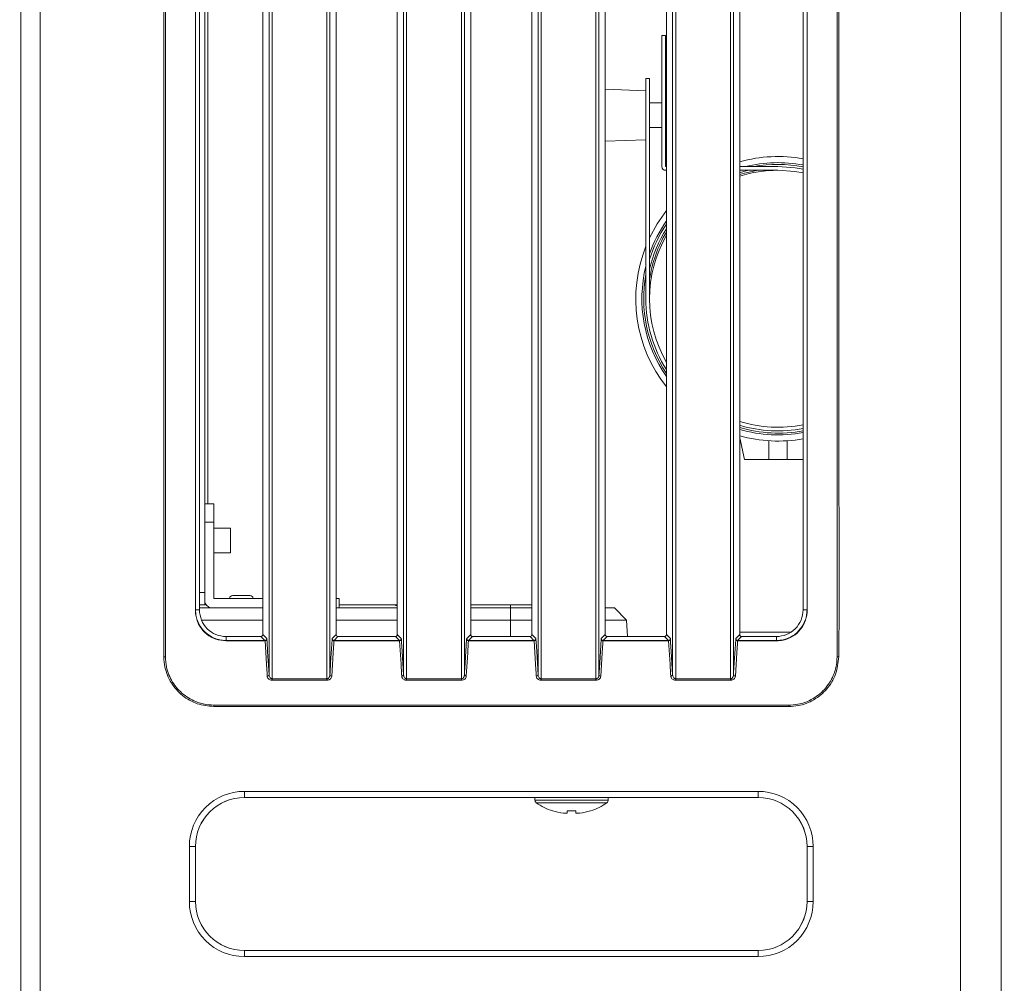
# Model space of a CAD drawing. Units: millimetres. Extents: x 16 to 665, y 14 to 406.
# Drawn here: x 317 to 349, y 132 to 163 of the extents above; entities that cross this region are included whole.
import ezdxf

# ---------------------------------------------------------------- set-up
doc = ezdxf.new("R2010")
doc.units = ezdxf.units.MM
doc.layers.add('SUNPOU', color=7, linetype='Continuous')
doc.styles.add('SLDTEXTSTYLE0', font='TXT', dxfattribs={"width": 0.7, "bigfont": 'bigfont'})
doc.dimstyles.new('SLDDIMSTYLE1', dxfattribs={"dimtxt": 3.5, "dimasz": 4, "dimexe": 0, "dimexo": 0.0625, "dimgap": 0.875, "dimtad": 3, "dimdec": 1, "dimlfac": 5, "dimrnd": 1e-09, "dimzin": 12, "dimdsep": 46, "dimtxsty": 'SLDTEXTSTYLE0', "dimblk1": 'OPEN30', "dimblk2": 'OPEN30', "dimsah": 1, "dimcen": 0.09, "dimadec": 0, "dimazin": 3, "dimtfac": 1, "dimtdec": 1, "dimtofl": 0, "dimtmove": 0, "dimatfit": 3, "dimldrblk": 'OPEN30', "dimfxl": 0, "dimfrac": 2, "dimtolj": 1, "dimtzin": 12, "dimarcsym": 0})

# ---------------------------------------------------------------- blocks, each defined once
blk = doc.blocks.new('_OPEN30')
at = {"color": 0, "linetype": 'ByBlock', "lineweight": -2}
for p, q in [((-1, 0.267949), (0, 0)), ((0, 0), (-1, -0.267949)), ((0, 0), (-1, 0))]:
    blk.add_line(p, q, dxfattribs=at)
blk = doc.blocks.new('_D_1')
at = {"layer": 'SUNPOU', "color": 7}
for p, q in [((284.486, 188.519), (284.486, 78.042)), ((363.695, 168.032), (363.695, 78.042)), ((284.486, 79.042), (363.695, 79.042))]:
    blk.add_line(p, q, dxfattribs=at)
at = {"layer": 'SUNPOU', "color": 7, "xscale": 4, "yscale": 4, "rotation": 180.0000000000004}
blk.add_blockref('_OPEN30', (284.486, 79.042, -5.509), dxfattribs=at)
at = {"layer": 'SUNPOU', "color": 7, "xscale": 4, "yscale": 4}
blk.add_blockref('_OPEN30', (363.695, 79.042, -5.509), dxfattribs=at)
at = {"layer": 'SUNPOU', "color": 7, "insert": (321.368, 83.553), "char_height": 3.5, "attachment_point": 1, "style": 'SLDTEXTSTYLE0'}
blk.add_mtext('396', dxfattribs=at)

msp = doc.modelspace()

# ---------------------------------------------------------------- linework, layer by layer
at = {"color": 7, "linetype": 'Continuous', "lineweight": 15}
for p, q in [((325.4999, 180.9803), (325.4999, 141.878)), ((327.2908, 180.9806), (327.2908, 141.878)), ((329.8999, 180.9807), (329.8999, 141.878)), ((331.6908, 180.9807), (331.6908, 141.878)), ((334.2999, 180.9807), (334.2999, 141.878)), ((336.0908, 180.9807), (336.0908, 141.878)), ((338.6999, 180.9806), (338.6999, 141.878)), ((340.4908, 180.9803), (340.4908, 141.878)), ((325.4, 180.7377), (325.4, 142.0073)), ((327.3907, 180.7381), (327.3907, 142.0073)), ((329.8, 180.7381), (329.8, 142.0073)), ((331.7907, 180.7381), (331.7907, 142.0073)), ((334.2, 180.7381), (334.2, 142.0073)), ((336.1907, 180.7381), (336.1907, 142.0073)), ((338.6, 180.7381), (338.6, 142.0073)), ((340.5907, 180.7377), (340.5907, 142.0073)), ((325.1954, 178.407), (325.1954, 143.3199)), ((327.5954, 178.407), (327.5954, 143.3199)), ((329.5954, 178.407), (329.5954, 143.3199)), ((331.9954, 178.407), (331.9954, 143.3199)), ((333.9954, 178.407), (333.9954, 143.3199)), ((336.3954, 178.407), (336.3954, 143.3199)), ((338.3954, 178.407), (338.3954, 143.3199)), ((340.7954, 178.407), (340.7954, 143.3199)), ((317.281, 107.1229), (317.281, 177.508)), ((317.9124, 177.508), (317.9124, 107.1229)), ((323.2954, 144.6979), (323.2954, 177.682)), ((348.0102, 91.8075), (348.0102, 177.508)), ((349.3411, 177.508), (349.3411, 91.7519)), ((323.1264, 176.9979), (323.1264, 144.1289)), ((342.8643, 144.1289), (342.8643, 176.9979)), ((338.2454, 162.8979), (338.2454, 158.6179)), ((338.3654, 162.8979), (338.2454, 162.8979)), ((338.3654, 158.6179), (338.3654, 162.8979)), ((337.7254, 161.4979), (337.7254, 154.2979)), ((337.8454, 161.4979), (337.7254, 161.4979)), ((337.8454, 154.2979), (337.8454, 161.4979)), ((337.7254, 161.0979), (336.3954, 161.1444)), ((338.3954, 161.2379), (338.3654, 161.2379)), ((338.2454, 160.6979), (337.8454, 160.6979)), ((337.8454, 159.8979), (338.2454, 159.8979)), ((336.3954, 159.4515), (337.7254, 159.4979)), ((338.3654, 159.3579), (338.3954, 159.3579)), ((338.3954, 158.6179), (338.3654, 158.6179)), ((338.3654, 158.4979), (338.3954, 158.4979)), ((342.0454, 158.6179), (340.7954, 158.6179)), ((340.7954, 158.4979), (342.0454, 158.4979)), ((340.7954, 149.7536), (340.9454, 149.0479)), ((341.7454, 149.6576), (341.7454, 149.0479)), ((342.3454, 149.6576), (342.3454, 149.0479)), ((340.9454, 149.0479), (341.7454, 149.0479)), ((341.7454, 149.0479), (342.3454, 149.0479)), ((342.3454, 149.0479), (342.8643, 149.0479)), ((323.2954, 147.5979), (323.5954, 147.5979)), ((323.5954, 147.5979), (323.5954, 146.9979)), ((323.5954, 146.9979), (323.2954, 146.9979)), ((323.5954, 144.4979), (323.5954, 146.9979)), ((324.1354, 146.7979), (323.5954, 146.7979)), ((324.1354, 146.3979), (324.1354, 146.7979)), ((324.1354, 145.9979), (324.1354, 146.3979)), ((323.5954, 145.9979), (324.1354, 145.9979)), ((323.2954, 144.6979), (323.2954, 144.2979)), ((324.2112, 144.5979), (324.7795, 144.5979)), ((323.2954, 144.2979), (323.1264, 144.2979)), ((323.2954, 144.2979), (323.3456, 144.2979)), ((325.1954, 144.4979), (323.5954, 144.4979)), ((324.1114, 144.5032), (324.1111, 144.4979)), ((324.8796, 144.4979), (324.8794, 144.5032)), ((327.5954, 144.4979), (327.6954, 144.4979)), ((327.6954, 144.4979), (327.6954, 144.1979)), ((327.6954, 144.2979), (329.5954, 144.2979)), ((329.5373, 144.2707), (329.5373, 144.2979)), ((329.5954, 144.2707), (329.5373, 144.2707)), ((331.9954, 144.2979), (333.9954, 144.2979)), ((333.2954, 144.1979), (333.2954, 144.2979)), ((322.9917, 144.1289), (322.9959, 144.1289)), ((322.9959, 144.1289), (323.1264, 144.1289)), ((323.1264, 144.1979), (323.484, 144.1979)), ((323.484, 144.1979), (325.1954, 144.1979)), ((327.5954, 144.1979), (329.5954, 144.1979)), ((331.9954, 144.1979), (333.2954, 144.1979)), ((333.2954, 144.1979), (333.2954, 143.797)), ((333.2954, 144.1979), (333.9954, 144.1979)), ((336.3954, 144.1979), (336.6954, 144.1979)), ((336.6954, 144.1979), (337.0963, 143.797)), ((342.8643, 144.1289), (342.9948, 144.1289)), ((342.9948, 144.1289), (342.999, 144.1289)), ((325.1954, 143.797), (323.1923, 143.797)), ((329.5954, 143.797), (327.5954, 143.797)), ((333.2954, 143.797), (331.9954, 143.797)), ((333.9954, 143.797), (333.2954, 143.797)), ((337.0963, 143.797), (336.3954, 143.797)), ((337.0963, 143.797), (337.1244, 143.26)), ((325.1954, 143.3199), (325.3253, 143.1899)), ((327.4654, 143.1899), (327.5954, 143.3199)), ((329.5954, 143.3199), (329.7253, 143.1899)), ((331.8654, 143.1899), (331.9954, 143.3199)), ((333.9954, 143.3199), (334.1253, 143.1899)), ((336.2654, 143.1899), (336.3954, 143.3199)), ((338.3954, 143.3199), (338.5253, 143.1899)), ((340.6654, 143.1899), (340.7954, 143.3199)), ((342.4652, 143.3979), (340.7954, 143.3979)), ((323.9954, 143.26), (323.9954, 143.13)), ((323.9954, 143.26), (325.1354, 143.26)), ((323.9954, 143.1158), (323.9954, 143.13)), ((323.9954, 143.13), (325.2654, 143.13)), ((325.2691, 143.1158), (323.9954, 143.1158)), ((325.2654, 143.13), (325.1354, 143.26)), ((329.6691, 143.1158), (327.5216, 143.1158)), ((327.6553, 143.26), (327.5253, 143.13)), ((327.5253, 143.13), (329.6654, 143.13)), ((327.6553, 143.26), (329.5354, 143.26)), ((329.6654, 143.13), (329.5354, 143.26)), ((334.0691, 143.1158), (331.9216, 143.1158)), ((332.0553, 143.26), (331.9253, 143.13)), ((331.9253, 143.13), (334.0654, 143.13)), ((332.0553, 143.26), (333.9354, 143.26)), ((334.0654, 143.13), (333.9354, 143.26)), ((338.4691, 143.1158), (336.3216, 143.1158)), ((336.4553, 143.26), (336.3253, 143.13)), ((336.3253, 143.13), (338.4654, 143.13)), ((336.4553, 143.26), (338.3354, 143.26)), ((338.4654, 143.13), (338.3354, 143.26)), ((341.9954, 143.1158), (340.7216, 143.1158)), ((340.8553, 143.26), (340.7253, 143.13)), ((340.7253, 143.13), (341.9954, 143.13)), ((340.8553, 143.26), (341.9954, 143.26)), ((341.9954, 143.13), (341.9954, 143.26)), ((341.9954, 143.13), (341.9954, 143.1158)), ((343.9802, 142.5979), (343.9802, 142.621)), ((325.4999, 141.8324), (325.4999, 141.878)), ((325.4999, 141.878), (327.2908, 141.878)), ((327.2908, 141.8324), (325.4999, 141.8324)), ((327.2908, 141.8324), (327.2908, 141.878)), ((329.8999, 141.8324), (329.8999, 141.878)), ((329.8999, 141.878), (331.6908, 141.878)), ((331.6908, 141.8324), (329.8999, 141.8324)), ((331.6908, 141.8324), (331.6908, 141.878)), ((334.2999, 141.8324), (334.2999, 141.878)), ((334.2999, 141.878), (336.0908, 141.878)), ((336.0908, 141.8324), (334.2999, 141.8324)), ((336.0908, 141.8324), (336.0908, 141.878)), ((338.6999, 141.878), (338.6999, 141.8324)), ((338.6999, 141.878), (340.4908, 141.878)), ((340.4908, 141.8324), (338.6999, 141.8324)), ((340.4908, 141.878), (340.4908, 141.8324)), ((324.5926, 138.1982), (341.3981, 138.1982)), ((324.5926, 137.9985), (324.5926, 138.1982)), ((341.3981, 137.9985), (341.3981, 138.1982)), ((341.3981, 137.9985), (324.5926, 137.9985)), ((324.5926, 137.9985), (324.5932, 137.9979)), ((324.5932, 137.9979), (341.3975, 137.9979)), ((334.0954, 137.9979), (334.0954, 137.9129)), ((336.4954, 137.9129), (336.4954, 137.9979)), ((341.3975, 137.9979), (341.3981, 137.9985)), ((335.1534, 137.5613), (335.1534, 137.481)), ((335.4374, 137.481), (335.4374, 137.5613)), ((335.1534, 137.481), (335.0278, 137.481)), ((335.5629, 137.481), (335.4374, 137.481)), ((322.7951, 134.5952), (322.7951, 136.4007)), ((322.9948, 136.4007), (322.7951, 136.4007)), ((322.9948, 136.4007), (322.9948, 134.5952)), ((322.9954, 136.4001), (322.9948, 136.4007)), ((322.9954, 134.5957), (322.9954, 136.4001)), ((342.9959, 136.4007), (342.9954, 136.4001)), ((342.9954, 136.4001), (342.9954, 134.5957)), ((342.9959, 136.4007), (343.1956, 136.4007)), ((342.9959, 134.5952), (342.9959, 136.4007)), ((343.1956, 136.4007), (343.1956, 134.5952)), ((322.7951, 134.5952), (322.9948, 134.5952)), ((322.9948, 134.5952), (322.9954, 134.5957)), ((342.9954, 134.5957), (342.9959, 134.5952)), ((343.1956, 134.5952), (342.9959, 134.5952)), ((324.5932, 132.9979), (324.5926, 132.9974)), ((324.5926, 132.7976), (324.5926, 132.9974)), ((324.5926, 132.9974), (341.3981, 132.9974)), ((341.3975, 132.9979), (324.5932, 132.9979)), ((341.3981, 132.9974), (341.3975, 132.9979)), ((341.3981, 132.7976), (341.3981, 132.9974)), ((341.3981, 132.7976), (324.5926, 132.7976))]:
    msp.add_line(p, q, dxfattribs=at)
at = {"color": 8, "linetype": 'Continuous', "lineweight": 15}
for p, q in [((323.3962, 177.8464), (323.3962, 147.5979)), ((323.1264, 144.6979), (323.2954, 144.6979)), ((324.8794, 144.5032), (324.1114, 144.5032)), ((333.2954, 143.797), (333.2954, 143.26)), ((336.4954, 137.9129), (334.0954, 137.9129)), ((336.4497, 137.8247), (334.141, 137.8247))]:
    msp.add_line(p, q, dxfattribs=at)
at = {"color": 7, "linetype": 'Continuous', "lineweight": 15, "flags": 128}
for points in [[(321.9549, 142.5971), (321.9548, 144.8804), (321.9553, 177.508)], [(343.9802, 142.621), (343.9802, 142.621), (343.9802, 142.741), (343.9802, 143.221), (343.9802, 145.141), (343.9802, 152.821), (343.9797, 177.508)], [(322.9917, 144.1289), (322.9917, 144.2489), (322.9917, 144.7289), (322.9917, 146.6489), (322.9917, 154.3289), (322.9917, 176.9979)], [(322.9959, 176.9979), (322.9959, 164.0681), (322.9959, 151.1383), (322.9959, 144.1289)], [(342.9948, 144.1289), (342.9948, 144.2489), (342.9948, 144.7289), (342.9948, 146.6489), (342.9948, 154.3289), (342.9948, 176.9979)], [(342.999, 176.9979), (342.999, 176.8779), (342.999, 176.3979), (342.999, 174.4779), (342.999, 166.7979), (342.999, 144.1289)], [(341.3954, 158.4979), (340.9454, 158.4031), (340.7954, 158.3599)], [(342.8643, 158.5396), (342.6092, 158.581), (342.0454, 158.6179)], [(342.0454, 158.4979), (342.5936, 158.462), (342.8643, 158.4173)], [(338.3954, 157.1789), (338.0918, 156.7458), (337.8454, 156.2935)], [(325.3401, 141.9616), (325.3353, 142.0394), (325.3162, 142.3505), (325.2691, 143.1158)], [(325.3291, 143.1614), (325.3338, 143.0836), (325.353, 142.7725), (325.4, 142.0073)], [(327.3907, 142.0073), (327.3955, 142.0851), (327.4146, 142.3962), (327.4616, 143.1614)], [(327.5216, 143.1158), (327.5168, 143.038), (327.4977, 142.7268), (327.4506, 141.9616)], [(329.7401, 141.9616), (329.7353, 142.0394), (329.7162, 142.3505), (329.6691, 143.1158)], [(329.7291, 143.1614), (329.7338, 143.0836), (329.753, 142.7725), (329.8, 142.0073)], [(331.7907, 142.0073), (331.7955, 142.0851), (331.8146, 142.3962), (331.8616, 143.1614)], [(331.9216, 143.1158), (331.9168, 143.038), (331.8977, 142.7268), (331.8506, 141.9616)], [(334.1401, 141.9616), (334.1353, 142.0394), (334.1162, 142.3505), (334.0691, 143.1158)], [(334.1291, 143.1614), (334.1338, 143.0836), (334.153, 142.7725), (334.2, 142.0073)], [(336.1907, 142.0073), (336.1955, 142.0851), (336.2146, 142.3962), (336.2616, 143.1614)], [(336.3216, 143.1158), (336.3168, 143.038), (336.2977, 142.7268), (336.2506, 141.9616)], [(338.5401, 141.9616), (338.5353, 142.0394), (338.5162, 142.3505), (338.4691, 143.1158)], [(338.5291, 143.1614), (338.5338, 143.0836), (338.553, 142.7725), (338.6, 142.0073)], [(340.5907, 142.0073), (340.5955, 142.0851), (340.6146, 142.3962), (340.6616, 143.1614)], [(340.7216, 143.1158), (340.7168, 143.038), (340.6977, 142.7268), (340.6506, 141.9616)], [(321.9549, 142.5971), (321.9638, 142.5973), (321.9724, 142.5974), (321.9807, 142.5975), (321.9884, 142.5976), (321.9954, 142.5977), (322.0015, 142.5978), (322.0065, 142.5979), (322.0105, 142.5979)], [(343.9802, 142.5979), (343.9842, 142.5979), (343.9893, 142.5978), (343.9953, 142.5977), (344.0023, 142.5976), (344.01, 142.5975), (344.0183, 142.5974), (344.0269, 142.5973), (344.0358, 142.5971)], [(323.5954, 141.0159), (323.5954, 141.0114), (323.5954, 141.0065), (323.5954, 141.0011), (323.5953, 140.9954), (323.5953, 140.9893), (323.5953, 140.9831), (323.5953, 140.9767), (323.5953, 140.9702)], [(342.3954, 140.9702), (338.8706, 140.9702), (331.2329, 140.9702), (323.5953, 140.9702)], [(323.5954, 141.0159), (331.2329, 141.0159), (342.3953, 141.0159)], [(342.3953, 141.0159), (342.3953, 141.0114), (342.3953, 141.0065), (342.3953, 141.0011), (342.3954, 140.9954), (342.3954, 140.9893), (342.3954, 140.9831), (342.3954, 140.9767), (342.3954, 140.9702)]]:
    msp.add_lwpolyline(points, dxfattribs=at)
at = {"color": 8, "linetype": 'Continuous', "lineweight": 15, "flags": 128}
msp.add_lwpolyline([(340.7954, 158.4212), (340.8194, 158.4284), (341.0842, 158.4979)], dxfattribs=at)
at = {"color": 7, "linetype": 'Continuous', "lineweight": 15}
for centre, radius, start, end in [((342.0454, 154.2979), 4.65, 79.8559, 105.59388), ((338.3654, 158.6179), 0.12, 179.99948, 270.00052), ((342.0453, 154.298), 4.2, 89.99993, 107.31473), ((342.0454, 154.2979), 4.45, 79.3948, 103.88327), ((342.0454, 154.2979), 4.45, 145.10732, 160.70332), ((342.0454, 154.2979), 4.25, 149.18476, 171.20258), ((342.0454, 154.2979), 4.2, 150.34816, 209.65184), ((342.0454, 154.2979), 4.65, 158.28445, 218.2843), ((342.0454, 154.2979), 4.45, 166.1167, 214.89271), ((342.0454, 154.2979), 4.32, 180.00001, 212.33796), ((342.0454, 154.2979), 4.2, 252.68538, 281.24446), ((342.0454, 154.2979), 4.32, 253.18072, 280.92831), ((342.0454, 154.2979), 4.45, 253.68604, 280.60525), ((342.0454, 154.2979), 4.65, 254.40612, 280.1441), ((324.2112, 144.4979), 0.1, 89.99992, 176.99939), ((324.7795, 144.4979), 0.1, 3.00061, 90.00008), ((323.5953, 144.4979), 0.32, 200.36381, 249.63619), ((323.9954, 144.1289), 0.869, 179.99992, 270.00008), ((341.9954, 144.1289), 0.869, 269.99992, 0.00008), ((325.1355, 143.3199), 0.0599, 269.97152, 0.02848), ((327.6552, 143.3199), 0.0599, 179.97188, 270.02812), ((329.5355, 143.3199), 0.0599, 269.97153, 0.02812), ((332.0552, 143.3199), 0.0599, 179.97179, 270.02839), ((333.9355, 143.3199), 0.0599, 269.97161, 0.02821), ((336.4552, 143.3199), 0.0599, 179.97188, 270.02847), ((338.3355, 143.3199), 0.0599, 269.97188, 0.02812), ((340.8552, 143.3199), 0.0599, 179.97152, 270.02848), ((325.2652, 143.1901), 0.0601, 270.18394, 359.81606), ((325.2735, 143.1722), 0.0566, 265.59768, 349.0243), ((327.5172, 143.1722), 0.0566, 190.97589, 274.40248), ((327.5255, 143.1901), 0.0601, 180.18465, 269.81571), ((329.6652, 143.1901), 0.0601, 270.18465, 359.81499), ((329.6735, 143.1722), 0.0566, 265.59752, 349.02411), ((331.9172, 143.1722), 0.0566, 190.9758, 274.4024), ((331.9255, 143.1901), 0.0601, 180.18481, 269.81545), ((334.0652, 143.1901), 0.0601, 270.18455, 359.81519), ((334.0735, 143.1722), 0.0566, 265.5976, 349.0242), ((336.3172, 143.1722), 0.0566, 190.97569, 274.40251), ((336.3255, 143.1901), 0.0601, 180.18472, 269.81563), ((338.4652, 143.1901), 0.0601, 270.18465, 359.81499), ((338.4735, 143.1722), 0.0566, 265.59752, 349.02411), ((340.7172, 143.1722), 0.0566, 190.9757, 274.40232), ((340.7255, 143.1901), 0.0601, 180.18495, 269.81505), ((325.3444, 142.018), 0.0566, 265.5948, 349.02649), ((327.4463, 142.018), 0.0566, 190.9737, 274.40466), ((329.7444, 142.018), 0.0566, 265.59512, 349.02685), ((331.8463, 142.018), 0.0566, 190.97324, 274.40496), ((334.1444, 142.018), 0.0566, 265.59514, 349.02667), ((336.2463, 142.018), 0.0566, 190.97324, 274.40496), ((338.5444, 142.018), 0.0566, 265.59534, 349.0263), ((340.6463, 142.018), 0.0566, 190.97315, 274.40488), ((324.5918, 136.4015), 1.7967, 89.97315, 180.02685), ((341.3989, 136.4015), 1.7967, 359.97317, 90.02683), ((324.5911, 136.4021), 1.5963, 89.94691, 180.05307), ((324.5924, 136.4009), 1.5971, 89.97333, 180.02675), ((334.2034, 137.9129), 0.108, 180.00105, 234.74832), ((336.3874, 137.9129), 0.108, 305.2517, 359.99922), ((341.3983, 136.4009), 1.5971, 359.97324, 90.02668), ((341.3996, 136.4021), 1.5963, 359.94693, 90.05307), ((335.2954, 139.4579), 2, 234.74842, 251.91783), ((334.8531, 137.4706), 0.1982, 152.77373, 154.24951), ((335.2952, 139.4575), 1.9945, 251.9383, 262.29458), ((335.2954, 139.7664), 2.2098, 266.3156, 273.6844), ((335.2955, 139.4575), 1.9945, 277.70542, 288.0617), ((335.45, 137.3273), 0.5195, 26.20689, 26.76987), ((335.2953, 139.4579), 2, 288.08219, 305.25155), ((324.5918, 134.5943), 1.7967, 179.97315, 270.02685), ((324.5911, 134.5937), 1.5963, 179.94687, 270.05315), ((324.5924, 134.595), 1.5971, 179.97315, 270.02688), ((341.3983, 134.595), 1.5971, 269.9731, 0.02687), ((341.3989, 134.5943), 1.7967, 269.97317, 0.02683), ((341.3996, 134.5937), 1.5963, 269.94687, 0.05313)]:
    msp.add_arc(centre, radius, start, end, dxfattribs=at)
at = {"color": 8, "linetype": 'Continuous', "lineweight": 15}
for centre, radius, start, end in [((342.0454, 154.2979), 4.3914, 79.2516, 100.34763), ((342.0453, 154.2979), 4.3914, 146.21868, 163.0207), ((342.0453, 154.2979), 4.3086, 147.9027, 167.10984), ((342.0453, 154.2979), 4.3914, 169.65238, 213.78132), ((342.0454, 154.2979), 4.3914, 253.4623, 280.7483)]:
    msp.add_arc(centre, radius, start, end, dxfattribs=at)
at = {"color": 7, "linetype": 'Continuous', "lineweight": 15}
for points, knots in [([(322.011, 177.508), (322.011, 177.468), (322.011, 177.268), (322.0108, 176.428), (322.0104, 173.068), (322.0107, 161.639), (322.0105, 150.85), (322.0105, 142.621), (322.0105, 142.621)], [0, 0, 0, 0, 0.0034397, 0.0171984, 0.0722333, 0.292373, 0.9999997, 1, 1, 1, 1]), ([(344.0354, 177.508), (344.035, 174.0867), (344.0343, 166.5575), (344.043, 156.9745), (344.0261, 149.7858), (344.0532, 145.678), (344.0416, 143.6241), (344.0358, 142.5971)], [0, 0, 0, 0, 0.2940046, 0.6470017, 0.8235003, 0.9117524, 1, 1, 1, 1]), ([(322.9917, 144.1233), (322.9917, 144.1233), (322.9917, 144.1252), (322.9917, 144.1271), (322.9917, 144.1289)], [0, 0, 0, 0, 0.0021203, 1, 1, 1, 1]), ([(323.9954, 143.1158), (323.8813, 143.1267), (323.6534, 143.1487), (323.3507, 143.3244), (323.1227, 143.5828), (323.0099, 143.8658), (322.9917, 144.0512), (322.9917, 144.1233), (322.9917, 144.1233)], [0, 0, 0, 0, 0.2161182, 0.4320691, 0.6476913, 0.8626883, 0.9999924, 1, 1, 1, 1]), ([(322.9959, 144.1289), (323.0008, 144.0554), (323.0131, 143.8698), (323.1329, 143.5895), (323.3588, 143.3339), (323.6127, 143.1944), (323.831, 143.1376), (323.9434, 143.1324), (323.9954, 143.13)], [0, 0, 0, 0, 0.140884, 0.3555207, 0.5701372, 0.7846852, 0.9003456, 1, 1, 1, 1]), ([(341.9954, 143.13), (342.0692, 143.1349), (342.2551, 143.1472), (342.5358, 143.2673), (342.7912, 143.4932), (342.9305, 143.7472), (342.9872, 143.9652), (342.9924, 144.0773), (342.9948, 144.1289)], [0, 0, 0, 0, 0.141504, 0.3561398, 0.570826, 0.7850139, 0.9010887, 1, 1, 1, 1]), ([(342.999, 144.1233), (342.999, 144.1233), (342.999, 144.0127), (342.9637, 143.7875), (342.8002, 143.4854), (342.5434, 143.2548), (342.2589, 143.1325), (342.0703, 143.1205), (341.9954, 143.1158)], [0, 0, 0, 0, 0.0000076, 0.210739, 0.4255077, 0.6413629, 0.8574712, 1, 1, 1, 1]), ([(342.999, 144.1289), (342.999, 144.1271), (342.999, 144.1252), (342.999, 144.1233), (342.999, 144.1233)], [0, 0, 0, 0, 0.9978797, 1, 1, 1, 1]), ([(325.2691, 143.1158), (325.2689, 143.1192), (325.2685, 143.1242), (325.2661, 143.1286), (325.2654, 143.13)], [0, 0, 0, 0, 0.68903504, 1, 1, 1, 1]), ([(325.3291, 143.1614), (325.3288, 143.1682), (325.3285, 143.1778), (325.326, 143.1872), (325.3253, 143.1899)], [0, 0, 0, 0, 0.7026127, 1, 1, 1, 1]), ([(327.4654, 143.1899), (327.4647, 143.1872), (327.4622, 143.1778), (327.4619, 143.1682), (327.4616, 143.1614)], [0, 0, 0, 0, 0.2974379, 1, 1, 1, 1]), ([(327.5216, 143.1158), (327.5218, 143.1192), (327.5222, 143.1242), (327.5246, 143.1286), (327.5253, 143.13)], [0, 0, 0, 0, 0.689035, 1, 1, 1, 1]), ([(329.6691, 143.1158), (329.6689, 143.1192), (329.6685, 143.1242), (329.6661, 143.1286), (329.6654, 143.13)], [0, 0, 0, 0, 0.68903504, 1, 1, 1, 1]), ([(329.7291, 143.1614), (329.7288, 143.1682), (329.7285, 143.1778), (329.726, 143.1872), (329.7253, 143.1899)], [0, 0, 0, 0, 0.7026151, 1, 1, 1, 1]), ([(331.8654, 143.1899), (331.8647, 143.1872), (331.8622, 143.1778), (331.8619, 143.1682), (331.8616, 143.1614)], [0, 0, 0, 0, 0.2974368, 1, 1, 1, 1]), ([(331.9216, 143.1158), (331.9218, 143.1192), (331.9222, 143.1242), (331.9246, 143.1286), (331.9253, 143.13)], [0, 0, 0, 0, 0.6890372, 1, 1, 1, 1]), ([(334.0691, 143.1158), (334.0689, 143.1192), (334.0685, 143.1242), (334.0661, 143.1286), (334.0654, 143.13)], [0, 0, 0, 0, 0.6890394, 1, 1, 1, 1]), ([(334.1291, 143.1614), (334.1288, 143.1682), (334.1285, 143.1778), (334.126, 143.1872), (334.1253, 143.1899)], [0, 0, 0, 0, 0.7026144, 1, 1, 1, 1]), ([(336.2654, 143.1899), (336.2647, 143.1872), (336.2622, 143.1778), (336.2619, 143.1682), (336.2616, 143.1614)], [0, 0, 0, 0, 0.2974369, 1, 1, 1, 1]), ([(336.3253, 143.13), (336.3246, 143.1286), (336.3222, 143.1242), (336.3218, 143.1192), (336.3216, 143.1158)], [0, 0, 0, 0, 0.310965, 1, 1, 1, 1]), ([(338.4654, 143.13), (338.4661, 143.1286), (338.4685, 143.1242), (338.4689, 143.1192), (338.4691, 143.1158)], [0, 0, 0, 0, 0.310965, 1, 1, 1, 1]), ([(338.5291, 143.1614), (338.5288, 143.1682), (338.5285, 143.1778), (338.526, 143.1872), (338.5253, 143.1899)], [0, 0, 0, 0, 0.70261514, 1, 1, 1, 1]), ([(340.6654, 143.1899), (340.6647, 143.1873), (340.6622, 143.178), (340.6619, 143.1684), (340.6616, 143.1614)], [0, 0, 0, 0, 0.28055759, 1, 1, 1, 1]), ([(340.7253, 143.13), (340.7246, 143.1287), (340.7222, 143.1243), (340.7218, 143.1193), (340.7216, 143.1158)], [0, 0, 0, 0, 0.2943592, 1, 1, 1, 1]), ([(323.5953, 140.9702), (323.4109, 140.9888), (323.0421, 141.0258), (322.551, 141.3098), (322.1802, 141.7272), (321.9865, 142.1834), (321.9637, 142.4822), (321.9549, 142.5971)], [0, 0, 0, 0, 0.2160532, 0.4321055, 0.6483523, 0.8648362, 1, 1, 1, 1]), ([(322.0105, 142.621), (322.0105, 142.621), (322.0105, 142.6133), (322.0105, 142.6056), (322.0105, 142.5979)], [0, 0, 0, 0, 0.0005161, 1, 1, 1, 1]), ([(322.0105, 142.5979), (322.0181, 142.4867), (322.038, 142.197), (322.2227, 141.7541), (322.5802, 141.3439), (322.9558, 141.1356), (323.3, 141.0341), (323.4796, 141.023), (323.5954, 141.0159)], [0, 0, 0, 0, 0.1346135, 0.3506186, 0.5667828, 0.7830085, 0.8601038, 1, 1, 1, 1]), ([(342.3953, 141.0159), (342.4949, 141.0215), (342.7732, 141.0372), (343.2106, 141.2077), (343.6305, 141.5592), (343.8493, 141.9376), (343.9588, 142.2902), (343.9719, 142.4783), (343.9802, 142.5979)], [0, 0, 0, 0, 0.1204885, 0.3368696, 0.5544031, 0.7726507, 0.8553881, 1, 1, 1, 1]), ([(344.0358, 142.5971), (344.0132, 142.4032), (343.969, 142.023), (343.6649, 141.5282), (343.2347, 141.1676), (342.7839, 140.9929), (342.4978, 140.9762), (342.3954, 140.9702)], [0, 0, 0, 0, 0.2273729, 0.445933, 0.663441, 0.8796208, 1, 1, 1, 1]), ([(325.4999, 141.8324), (325.4851, 141.8334), (325.4567, 141.8353), (325.4143, 141.8514), (325.3745, 141.8796), (325.3467, 141.9195), (325.342, 141.9496), (325.3401, 141.9616)], [0, 0, 0, 0, 0.1960374, 0.378694, 0.5959328, 0.8397936, 1, 1, 1, 1]), ([(325.4, 142.0073), (325.4011, 141.9954), (325.4038, 141.9671), (325.4197, 141.9283), (325.4447, 141.8982), (325.4698, 141.883), (325.4882, 141.8784), (325.4975, 141.8781), (325.4999, 141.878)], [0, 0, 0, 0, 0.19862645, 0.47574151, 0.68733698, 0.84375573, 0.96069885, 1, 1, 1, 1]), ([(327.2908, 141.878), (327.2971, 141.8785), (327.3127, 141.8797), (327.3378, 141.8919), (327.3637, 141.9174), (327.3848, 141.9573), (327.3886, 141.9898), (327.3907, 142.0073)], [0, 0, 0, 0, 0.1042949, 0.262173, 0.4547639, 0.7069409, 1, 1, 1, 1]), ([(327.4506, 141.9616), (327.447, 141.9438), (327.4399, 141.9085), (327.4043, 141.8693), (327.3635, 141.8452), (327.3249, 141.834), (327.3007, 141.8328), (327.2908, 141.8324)], [0, 0, 0, 0, 0.2390589, 0.4714277, 0.6778388, 0.8679387, 1, 1, 1, 1]), ([(329.8999, 141.8324), (329.8851, 141.8334), (329.8567, 141.8353), (329.8143, 141.8514), (329.7745, 141.8796), (329.7467, 141.9195), (329.742, 141.9496), (329.7401, 141.9616)], [0, 0, 0, 0, 0.1960405, 0.3786969, 0.5959341, 0.8397938, 1, 1, 1, 1]), ([(329.8, 142.0073), (329.8011, 141.9954), (329.8038, 141.9671), (329.8197, 141.9283), (329.8447, 141.8982), (329.8698, 141.883), (329.8882, 141.8784), (329.8975, 141.8781), (329.8999, 141.878)], [0, 0, 0, 0, 0.1986258, 0.4757409, 0.6873343, 0.8437562, 0.960699, 1, 1, 1, 1]), ([(331.6908, 141.878), (331.6971, 141.8785), (331.7127, 141.8797), (331.7378, 141.8919), (331.7637, 141.9174), (331.7848, 141.9573), (331.7886, 141.9898), (331.7907, 142.0073)], [0, 0, 0, 0, 0.1042939, 0.2621738, 0.4547639, 0.7069408, 1, 1, 1, 1]), ([(331.8506, 141.9616), (331.847, 141.9438), (331.8399, 141.9085), (331.8043, 141.8693), (331.7635, 141.8452), (331.7249, 141.834), (331.7007, 141.8328), (331.6908, 141.8324)], [0, 0, 0, 0, 0.2390589, 0.4714278, 0.6778392, 0.8679391, 1, 1, 1, 1]), ([(334.2999, 141.8324), (334.2851, 141.8334), (334.2567, 141.8353), (334.2143, 141.8514), (334.1745, 141.8796), (334.1467, 141.9195), (334.142, 141.9496), (334.1401, 141.9616)], [0, 0, 0, 0, 0.1960401, 0.3786965, 0.5959337, 0.8397939, 1, 1, 1, 1]), ([(334.2, 142.0073), (334.2011, 141.9954), (334.2038, 141.9671), (334.2197, 141.9283), (334.2447, 141.8982), (334.2698, 141.883), (334.2882, 141.8784), (334.2975, 141.8781), (334.2999, 141.878)], [0, 0, 0, 0, 0.1986259, 0.4757407, 0.6873346, 0.8437556, 0.9606984, 1, 1, 1, 1]), ([(336.0908, 141.878), (336.0971, 141.8785), (336.1127, 141.8797), (336.1378, 141.8919), (336.1637, 141.9174), (336.1848, 141.9573), (336.1886, 141.9898), (336.1907, 142.0073)], [0, 0, 0, 0, 0.1042939, 0.2621738, 0.4547639, 0.7069408, 1, 1, 1, 1]), ([(336.2506, 141.9616), (336.247, 141.9438), (336.2399, 141.9085), (336.2043, 141.8693), (336.1635, 141.8452), (336.1249, 141.834), (336.1007, 141.8328), (336.0908, 141.8324)], [0, 0, 0, 0, 0.2390589, 0.4714277, 0.6778388, 0.8679387, 1, 1, 1, 1]), ([(338.6999, 141.8324), (338.6851, 141.8334), (338.6567, 141.8353), (338.6143, 141.8514), (338.5745, 141.8796), (338.5467, 141.9195), (338.542, 141.9496), (338.5401, 141.9616)], [0, 0, 0, 0, 0.1960405, 0.3786969, 0.5959341, 0.8397938, 1, 1, 1, 1]), ([(338.6, 142.0073), (338.6011, 141.9954), (338.6038, 141.9671), (338.6197, 141.9283), (338.6447, 141.8982), (338.6698, 141.883), (338.6882, 141.8784), (338.6975, 141.8781), (338.6999, 141.878)], [0, 0, 0, 0, 0.1986256, 0.4757407, 0.6873342, 0.8437562, 0.960699, 1, 1, 1, 1]), ([(340.4908, 141.878), (340.4971, 141.8785), (340.5127, 141.8797), (340.5378, 141.8919), (340.5637, 141.9174), (340.5848, 141.9573), (340.5886, 141.9898), (340.5907, 142.0073)], [0, 0, 0, 0, 0.1042949, 0.2621729, 0.45476377, 0.70694065, 1, 1, 1, 1]), ([(340.6506, 141.9616), (340.647, 141.9438), (340.6399, 141.9085), (340.6043, 141.8693), (340.5635, 141.8452), (340.5249, 141.834), (340.5007, 141.8328), (340.4908, 141.8324)], [0, 0, 0, 0, 0.23905887, 0.47142657, 0.67784043, 0.86793876, 1, 1, 1, 1])]:
    msp.add_open_spline(points, degree=3, knots=knots, dxfattribs=at)

# ---------------------------------------------------------------- dimensions: what is measured, and where the dimension line sits
at = {"layer": 'SUNPOU', "color": 7}
dim = msp.add_linear_dim(base=(363.6954, 79.0416), p1=(284.4858, 189.5189), p2=(363.6954, 169.0317), dimstyle='SLDDIMSTYLE1', dxfattribs=at)
dim.commit()
dim.dimension.update_dxf_attribs({"geometry": '_D_1', "text_midpoint": (324.4236, 79.0416), "dimtype": 160})

doc.saveas('drawing.dxf')
